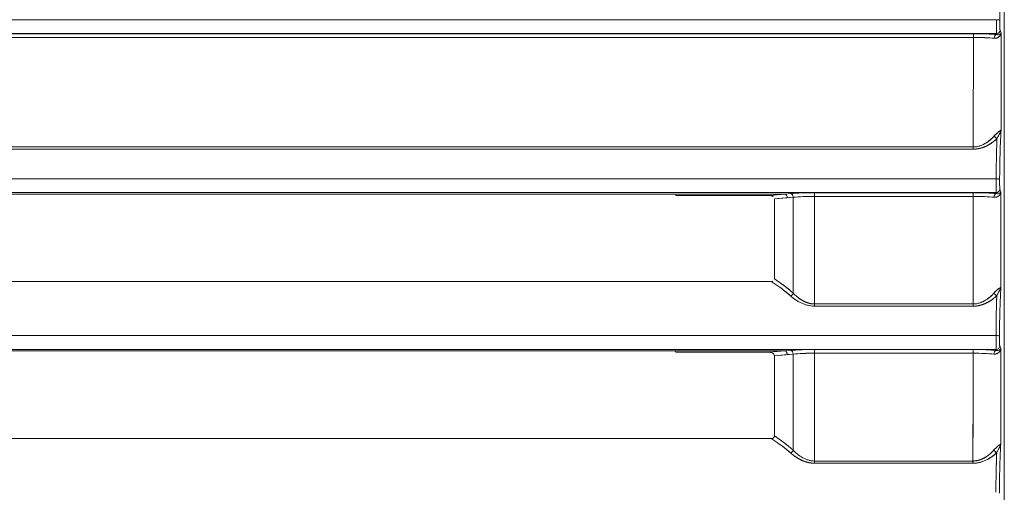
# Model space of a CAD drawing. Units: inches. Extents: x 819 to 2499, y 2 to 1190.
# Drawn here: x 1630 to 1698, y 557 to 590 of the extents above; entities that cross this region are included whole.
import ezdxf

# ---------------------------------------------------------------- set-up
doc = ezdxf.new("R2010")
doc.units = ezdxf.units.IN
doc.header["$MEASUREMENT"] = 0

msp = doc.modelspace()

# ---------------------------------------------------------------- linework, layer by layer
at = {"color": 7, "linetype": 'Continuous', "lineweight": 18, "extrusion": (0, 1, 0)}
for p, q in [((1697.855, 601.336), (1697.855, 405.2)), ((1697.855, 405.2), (1697.855, 601.336)), ((1697.311, 589.108), (1697.338, 589.041)), ((1697.311, 589.108), (1697.338, 589.041)), ((1697.635, 589.17), (1697.56, 589.357)), ((1697.635, 589.17), (1697.56, 589.357)), ((1696.137, 588.842), (1696.137, 588.842)), ((1696.137, 588.842), (1696.137, 588.842)), ((1684.85, 581.117), (1684.85, 581.117)), ((1684.85, 581.117), (1684.85, 581.117)), ((1685.1, 581.117), (1685.1, 581.117)), ((1685.1, 581.117), (1685.1, 581.117)), ((1686.109, 581.117), (1686.109, 581.117)), ((1686.109, 581.117), (1686.109, 581.117)), ((1686.359, 581.117), (1686.359, 581.117)), ((1686.359, 581.117), (1686.359, 581.117)), ((1696.137, 581.337), (1696.137, 581.336)), ((1696.137, 581.337), (1696.137, 581.336)), ((1696.137, 581.166), (1696.137, 581.165)), ((1696.137, 581.166), (1696.137, 581.165)), ((1597.322, 578.004), (1682.653, 578.004)), ((1675.1, 578.004), (1597.322, 578.004)), ((1675.109, 577.911), (1675.1, 578.004)), ((1675.1, 578.004), (1675.109, 577.911)), ((1681.615, 577.911), (1682.653, 578.004)), ((1682.653, 578.004), (1681.615, 577.911)), ((1683.062, 578.041), (1682.653, 578.004)), ((1683.062, 578.041), (1682.653, 578.004)), ((1697.299, 578.108), (1697.325, 578.041)), ((1697.299, 578.108), (1697.325, 578.041)), ((1697.622, 578.17), (1697.548, 578.357)), ((1697.622, 578.17), (1697.548, 578.357)), ((1681.943, 577.67), (1683.239, 577.787)), ((1681.943, 577.67), (1682.831, 577.75)), ((1682.831, 577.75), (1683.239, 577.787)), ((1686.109, 577.847), (1686.109, 577.847)), ((1686.109, 577.847), (1686.109, 577.847)), ((1686.359, 577.847), (1686.359, 577.847)), ((1686.359, 577.847), (1686.359, 577.847)), ((1696.137, 577.843), (1696.137, 577.843)), ((1696.137, 577.843), (1696.137, 577.843)), ((1696.137, 570.474), (1696.137, 570.473)), ((1696.137, 570.474), (1696.137, 570.473)), ((1597.524, 567.154), (1682.654, 567.154)), ((1674.905, 567.154), (1597.524, 567.154)), ((1675.099, 567.137), (1675.106, 567.06)), ((1675.106, 567.06), (1675.099, 567.137)), ((1682.654, 567.154), (1681.611, 567.06)), ((1681.611, 567.06), (1682.654, 567.154)), ((1683.062, 567.191), (1682.654, 567.154)), ((1683.062, 567.191), (1682.654, 567.154)), ((1697.288, 567.258), (1697.315, 567.191)), ((1697.288, 567.258), (1697.315, 567.191)), ((1697.612, 567.32), (1697.537, 567.507)), ((1697.612, 567.32), (1697.537, 567.507)), ((1681.939, 566.82), (1683.239, 566.937)), ((1681.939, 566.82), (1682.832, 566.901)), ((1682.832, 566.901), (1683.239, 566.937)), ((1686.109, 566.998), (1686.109, 566.998)), ((1686.109, 566.998), (1686.109, 566.998)), ((1686.359, 566.998), (1686.359, 566.998)), ((1686.359, 566.998), (1686.359, 566.998)), ((1696.137, 566.993), (1696.137, 566.993)), ((1696.137, 566.993), (1696.137, 566.993)), ((1677.727, 561.096), (1677.727, 561.096)), ((1677.727, 561.096), (1677.727, 561.096)), ((1696.137, 559.611), (1696.137, 559.61)), ((1696.137, 559.611), (1696.137, 559.61)), ((1696.137, 559.438), (1696.137, 559.438)), ((1696.137, 559.438), (1696.137, 559.438))]:
    msp.add_line(p, q, dxfattribs=at)
at = {"color": 7, "linetype": 'Continuous', "lineweight": 18}
for centre, major_axis, ratio, start_param, end_param in [((1595.851, 590.076), (2499.623, 0), 0.000001, -1.560291, -1.530198), ((1697.295, 590.021), (0.248, -0.002), 0.212081, 0.035532, 1.539344), ((1697.295, 590.021), (0.248, -0.002), 0.212081, 0.035532, 1.539335), ((1595.851, 589.108), (-2498.91, 0), 0, -1.611409, -1.581338), ((1695.725, 588.856), (0, -0.248), 0.039937, -3.054841, -1.530041), ((1695.642, 588.909), (2.24, 0.007), 0.086932, 0.711944, 1.533856), ((1695.639, 588.908), (2.244, 0.008), 0.087025, 0.711903, 1.532273), ((1697.337, 588.794), (0.027, 0.247), 0.753546, 0.140425, 1.680299), ((1697.312, 589.355), (-0.202, -0.146), 0.990037, 0.947348, 2.519203), ((1595.854, 588.846), (2498.582, 0), 0, -1.560254, -1.530818), ((1680.865, 588.082), (-1.422, -3.392), 0.999978, 2.177065, 2.177114), ((1680.855, 588.071), (3.92, 0.774), 0.000013, 0, 0.000051), ((1680.855, 588.071), (3.92, 0.774), 0.000013, 0, 0.000051), ((1680.855, 588.071), (4.174, 0.774), 0.000013, 0, 0.000053), ((1680.855, 588.071), (5.197, 0.774), 0.000015, 0, 0.000058), ((1680.855, 588.071), (5.45, 0.774), 0.000015, 0, 0.000059), ((1782.669, 503.333), (0, -2493.002), 0.0349, -1.605104, -1.602064), ((1697.353, 582.039), (0.178, -0.175), 0.6518, -2.13298, -1.032264), ((1620.062, 581.118), (1811.465, -0.007), 0, 1.529024, 1.58416), ((1695.717, 581.279), (0, -0.25), 0.03996, -1.539604, -0.867182), ((1697.282, 579.021), (0.248, -0.002), 0.212081, 0.035532, 1.539349), ((1697.282, 579.021), (0.248, -0.002), 0.212081, 0.035532, 1.53934), ((1619.577, 578.108), (1846.987, 0), 0, 1.528704, 1.583641), ((1682.655, 577.757), (-0.024, 0.247), 0.703638, -1.667966, -0.128393), ((1684.645, 577.909), (-2.24, -0.008), 0.086928, -1.609835, -0.785983), ((1684.649, 577.908), (-2.245, -0.007), 0.087038, -1.608324, -0.786018), ((1683.064, 577.794), (-0.024, 0.247), 0.703637, -1.667983, -0.128392), ((1684.733, 577.856), (0, -0.248), 0.035538, -3.054833, -1.534489), ((1695.713, 577.856), (0, -0.248), 0.039927, -3.054831, -1.534487), ((1695.63, 577.909), (2.24, 0.007), 0.086954, 0.71196, 1.533872), ((1695.626, 577.908), (2.244, 0.008), 0.087045, 0.711912, 1.5323), ((1697.325, 577.794), (0.027, 0.247), 0.753632, 0.140427, 1.677502), ((1697.299, 578.355), (-0.202, -0.146), 0.990037, 0.947356, 2.519211), ((1595.869, 577.911), (2496.274, 0), 0, -1.539048, -1.53644), ((1683.241, 503.331), (0, -2497.911), 0.000001, -1.600608, -1.59795), ((1595.86, 577.888), (2498.762, 0), 0.000016, -1.535225, -1.530829), ((1782.669, 503.333), (0, -2493.002), 0.0349, -1.60069, -1.597704), ((1683.063, 571.154), (0.169, 0.184), 0.601709, -2.177331, -1.087385), ((1697.342, 571.174), (0.179, -0.175), 0.650059, -2.136008, -1.034673), ((1684.733, 570.412), (0, -0.25), 0.03556, -1.543952, -0.870955), ((1595.893, 570.251), (-2498.138, 0.032), 0.000001, -1.610759, -1.606364), ((1695.706, 570.412), (0, -0.25), 0.03995, -1.543952, -0.870987), ((1697.272, 568.171), (0.248, -0.002), 0.212081, 0.035532, 1.539353), ((1697.272, 568.171), (0.248, -0.002), 0.212081, 0.035532, 1.539344), ((1619.568, 567.258), (1847.551, 0), 0, 1.528718, 1.583632), ((1682.656, 566.907), (-0.024, 0.247), 0.70375, -1.664863, -0.128399), ((1684.646, 567.058), (-2.24, -0.008), 0.086955, -1.609795, -0.785991), ((1684.65, 567.058), (2.246, 0.007), 0.087109, -4.749374, -3.927637), ((1683.064, 566.944), (-0.024, 0.247), 0.70375, -1.66488, -0.128399), ((1684.733, 567.006), (0, -0.248), 0.035535, -3.054824, -1.538873), ((1695.702, 567.006), (0, -0.248), 0.039921, -3.054822, -1.538871), ((1695.619, 567.058), (2.24, 0.007), 0.086983, 0.711973, 1.533804), ((1695.613, 567.057), (2.248, 0.008), 0.087141, 0.711898, 1.531254), ((1697.314, 566.944), (0.027, 0.247), 0.753723, 0.140431, 1.674746), ((1697.289, 567.505), (-0.202, -0.146), 0.990037, 0.947356, 2.519211), ((1595.862, 567.06), (2496.272, 0), 0, -1.539046, -1.536439), ((1683.244, 503.331), (0, -2497.924), 0.000002, -1.596263, -1.593599), ((1684.644, 503.333), (0.002, 2498.423), 0.000032, -1.548298, -1.545312), ((1595.86, 567.065), (2499.061, 0), 0.000027, -1.53523, -1.530838), ((1782.669, 503.333), (0, -2493.002), 0.0349, -1.596337, -1.593344), ((1683.063, 560.289), (0.17, 0.184), 0.599804, -2.17502, -1.084195), ((1697.332, 560.309), (0.179, -0.175), 0.648315, -2.13903, -1.037073), ((1684.733, 559.545), (0, -0.25), 0.035556, -1.5483, -0.874735), ((1595.902, 559.384), (-2498.152, 0.043), 0.000001, -1.610751, -1.60636), ((1695.696, 559.545), (0, -0.25), 0.039942, -1.548299, -0.874779)]:
    msp.add_ellipse(centre, major_axis=major_axis, ratio=ratio, start_param=start_param, end_param=end_param, dxfattribs=at)
at = {"color": 7, "linetype": 'Continuous', "lineweight": 18, "extrusion": (0, 0, -1)}
for centre, major_axis, ratio, start_param, end_param in [((1595.852, 589.104), (-2498.853, 0), 0, -1.610774, -1.581339), ((1595.854, 589.104), (-2498.81, 0), 0, -1.610774, -1.581339), ((1695.725, 588.856), (0, -0.248), 0.039938, -4.753144, -3.228345), ((1697.337, 588.794), (-0.027, -0.247), 0.753546, -4.821892, -3.282018), ((1697.312, 589.355), (0.202, 0.146), 0.990037, 0.62239, 2.194245), ((1784.518, 503.333), (0, 2491.008), 0.034899, -1.539031, -1.536331), ((1784.518, 503.333), (0, 2491.008), 0.034899, -1.539031, -1.536331), ((1680.857, 588.073), (1.515, 3.624), 0.999977, 0.976889, 0.97694), ((1680.855, 588.071), (4.174, 0.775), 0.000013, 0, 0.000053), ((1680.855, 588.071), (5.197, 0.775), 0.000015, 0, 0.000058), ((1680.855, 588.071), (5.449, 0.775), 0.000015, 0, 0.000059), ((1815.076, 503.427), (-1.068, 2490.348), 0.047943, -1.539512, -1.536469), ((1695.639, 588.659), (1.995, 0.008), 0.09362, -1.532182, -0.711818), ((1697.353, 582.039), (-0.178, 0.175), 0.6518, -2.109328, -1.008612), ((1595.853, 580.642), (2498.9, -0.001), 0.000191, -1.570796, -1.530826), ((1695.717, 581.279), (0, 0.25), 0.03996, -2.27441, -1.601989), ((1619.567, 579.073), (1848.73, 0), 0.000001, -1.583623, -1.528742), ((1682.655, 577.757), (0.024, -0.247), 0.703638, -3.0132, -1.473627), ((1683.064, 577.794), (0.024, -0.247), 0.703636, -3.0132, -1.47361), ((1684.733, 577.856), (0, -0.248), 0.035538, -4.748697, -3.228352), ((1595.882, 578.104), (-2498.396, -0.001), 0, -1.610764, -1.606367), ((1595.86, 578.144), (-2498.99, 0), 0.000016, -1.610764, -1.606367), ((1695.713, 577.856), (0, -0.248), 0.039928, -4.748699, -3.228354), ((1697.325, 577.794), (-0.027, -0.247), 0.753632, -4.819095, -3.28202), ((1697.299, 578.355), (0.202, 0.146), 0.990037, 0.62239, 2.194245), ((1784.518, 503.333), (0, 2491.008), 0.034899, -1.543394, -1.540749), ((1784.518, 503.333), (0, 2491.008), 0.034899, -1.543394, -1.540749), ((1684.633, 504.236), (0.907, 2499.297), 0.001087, -1.543623, -1.541411), ((1684.65, 577.659), (1.995, 0.007), 0.094192, -2.355514, -1.533212), ((1683.169, 503.333), (-0.002, -2497.839), 0.000028, -1.600608, -1.59795), ((1817.587, 503.422), (-0.996, 2490.124), 0.048957, -1.543874, -1.540884), ((1695.627, 577.659), (1.995, 0.008), 0.094193, -1.532209, -0.711827), ((1619.166, 571.957), (1830.766, -0.001), 0, 1.536618, 1.58353), ((1683.063, 571.154), (-0.169, -0.184), 0.601709, -2.054208, -0.964262), ((1697.342, 571.174), (-0.179, 0.175), 0.650059, -2.10692, -1.005584), ((1684.733, 570.412), (0, 0.25), 0.03556, -2.270637, -1.597641), ((1595.855, 569.08), (2499.136, 0.012), 0.000469, -1.535228, -1.530835), ((1695.706, 570.412), (0, 0.25), 0.03995, -2.270605, -1.597641), ((1619.558, 568.223), (1849.291, 0), 0.000001, -1.583614, -1.528756), ((1619.873, 568.224), (1822.369, 0), 0, -1.583976, -1.528307), ((1682.656, 566.907), (0.024, -0.247), 0.70375, -3.013193, -1.476729), ((1683.064, 566.944), (0.024, -0.247), 0.70375, -3.013193, -1.476711), ((1684.733, 567.006), (0, -0.248), 0.035535, -4.744312, -3.228361), ((1595.893, 567.253), (-2498.395, -0.002), 0, -1.610756, -1.606362), ((1595.86, 567.321), (-2499.29, 0), 0.000027, -1.610755, -1.606363), ((1695.702, 567.006), (0, -0.248), 0.039921, -4.744314, -3.228363), ((1697.314, 566.944), (-0.027, -0.247), 0.753723, -4.816339, -3.282024), ((1697.289, 567.505), (0.202, 0.146), 0.990037, 0.62239, 2.194246), ((1784.518, 503.333), (0, 2491.008), 0.034899, -1.547756, -1.545106), ((1784.518, 503.333), (0, 2491.008), 0.034899, -1.547756, -1.545106), ((1683.925, 504.252), (0.923, 2498.603), 0.000805, -1.547969, -1.545753), ((1684.651, 566.809), (1.997, 0.007), 0.09481, -2.355486, -1.533738), ((1683.159, 503.333), (-0.002, -2497.84), 0.000032, -1.596263, -1.593599), ((1695.614, 566.808), (1.998, 0.008), 0.09484, -1.531187, -0.711812), ((1619.166, 561.097), (1830.805, 0), 0, 1.536621, 1.583529), ((1683.063, 560.289), (-0.17, -0.184), 0.599804, -2.057398, -0.966573), ((1697.332, 560.309), (-0.179, 0.175), 0.648315, -2.10452, -1.002563), ((1684.733, 559.545), (0, 0.25), 0.035556, -2.266857, -1.593293), ((1595.86, 558.181), (2499.283, 0.002), 0.000482, -1.535232, -1.530843), ((1695.696, 559.545), (0, 0.25), 0.039942, -2.266813, -1.593293)]:
    msp.add_ellipse(centre, major_axis=major_axis, ratio=ratio, start_param=start_param, end_param=end_param, dxfattribs=at)
at = {"color": 7, "linetype": 'Continuous', "lineweight": 18}
for points, degree in [([(1697.563, 591.413), (1697.554, 590.983), (1697.547, 590.516), (1697.543, 590.021)], 3), ([(1697.544, 589.712), (1697.543, 589.771), (1697.542, 589.833), (1697.542, 589.896), (1697.542, 589.96), (1697.543, 590.021)], 5), ([(1697.552, 589.432), (1697.548, 589.5), (1697.545, 589.601), (1697.544, 589.712)], 3), ([(1697.149, 588.787), (1697.353, 588.769), (1697.489, 588.857), (1697.575, 588.96), (1697.614, 589.071)], 4), ([(1697.338, 589.041), (1697.371, 589.035), (1697.404, 589.034), (1697.436, 589.036)], 3), ([(1697.635, 589.17), (1697.621, 589.111), (1697.562, 589.04), (1697.436, 589.036)], 3), ([(1697.56, 589.357), (1697.558, 589.361), (1697.557, 589.371), (1697.555, 589.386), (1697.553, 589.407), (1697.552, 589.432)], 5), ([(1684.463, 588.846), (1684.463, 588.846), (1684.463, 588.846), (1684.463, 588.846)], 3), ([(1684.707, 588.846), (1684.707, 588.846), (1684.707, 588.846), (1684.707, 588.846)], 3), ([(1686.369, 588.846), (1686.369, 588.846), (1686.369, 588.846), (1686.369, 588.846)], 3), ([(1686.369, 588.846), (1686.369, 588.846), (1686.369, 588.846), (1686.369, 588.846)], 3), ([(1686.632, 588.846), (1686.632, 588.846), (1686.632, 588.846), (1686.632, 588.846), (1686.632, 588.846), (1686.632, 588.846)], 5), ([(1686.632, 588.846), (1686.632, 588.846), (1686.632, 588.846), (1686.632, 588.846)], 3), ([(1697.596, 582.414), (1697.525, 582.36), (1697.361, 582.265), (1697.161, 582.034)], 3), ([(1697.416, 581.979), (1697.453, 582.047), (1697.488, 582.107), (1697.517, 582.161)], 3), ([(1697.518, 582.161), (1697.549, 582.218), (1697.574, 582.269), (1697.594, 582.316), (1697.608, 582.36)], 4), ([(1697.627, 582.448), (1697.611, 582.158), (1697.596, 581.842), (1697.583, 581.484)], 3), ([(1697.596, 582.413), (1697.613, 582.427), (1697.624, 582.438), (1697.627, 582.448)], 3), ([(1697.608, 582.359), (1697.617, 582.39), (1697.624, 582.42), (1697.627, 582.448)], 3), ([(1697.618, 582.396), (1697.621, 582.409), (1697.623, 582.422), (1697.625, 582.435), (1697.627, 582.448)], 4), ([(1697.346, 581.85), (1697.35, 581.857), (1697.354, 581.865), (1697.358, 581.872)], 3), ([(1697.346, 581.85), (1697.346, 581.85), (1697.346, 581.85), (1697.346, 581.85), (1697.346, 581.85)], 4), ([(1697.358, 581.872), (1697.373, 581.9), (1697.387, 581.927), (1697.402, 581.953), (1697.416, 581.978)], 4), ([(1697.55, 580.402), (1697.559, 580.793), (1697.57, 581.157), (1697.583, 581.484)], 3), ([(1677.375, 581.117), (1677.375, 581.117), (1677.375, 581.118), (1677.375, 581.118)], 3), ([(1677.375, 581.117), (1677.375, 581.117), (1677.375, 581.118), (1677.375, 581.118)], 3), ([(1677.473, 581.117), (1677.473, 581.117), (1677.473, 581.118), (1677.473, 581.118)], 3), ([(1678.046, 581.118), (1678.046, 581.118), (1678.046, 581.118), (1678.046, 581.117), (1678.046, 581.117), (1678.046, 581.117)], 5), ([(1678.046, 581.118), (1678.046, 581.118), (1678.046, 581.117), (1678.046, 581.117)], 3), ([(1684.537, 581.117), (1684.537, 581.117), (1684.537, 581.117), (1684.537, 581.117)], 3), ([(1697.55, 580.402), (1697.541, 579.976), (1697.534, 579.512), (1697.53, 579.021)], 3), ([(1697.291, 579.074), (1697.292, 579.29), (1697.294, 579.501), (1697.296, 579.708)], 3), ([(1697.531, 578.715), (1697.53, 578.773), (1697.53, 578.835), (1697.53, 578.898), (1697.53, 578.96), (1697.53, 579.021)], 5), ([(1697.539, 578.432), (1697.536, 578.5), (1697.533, 578.602), (1697.531, 578.715)], 3), ([(1697.137, 577.788), (1697.341, 577.77), (1697.477, 577.858), (1697.563, 577.961), (1697.602, 578.072)], 4), ([(1697.325, 578.041), (1697.359, 578.035), (1697.392, 578.034), (1697.423, 578.036)], 3), ([(1697.622, 578.17), (1697.609, 578.111), (1697.549, 578.04), (1697.423, 578.036)], 3), ([(1697.548, 578.357), (1697.546, 578.361), (1697.544, 578.371), (1697.543, 578.386), (1697.541, 578.407), (1697.539, 578.432)], 5), ([(1686.688, 577.847), (1686.688, 577.847), (1686.688, 577.847), (1686.688, 577.847)], 3), ([(1677.756, 571.957), (1677.756, 571.957), (1677.756, 571.957), (1677.756, 571.957)], 3), ([(1677.919, 571.957), (1677.919, 571.957), (1677.919, 571.957), (1677.919, 571.957), (1677.919, 571.957), (1677.919, 571.957)], 5), ([(1677.919, 571.957), (1677.919, 571.957), (1677.919, 571.957), (1677.919, 571.957)], 3), ([(1678.27, 571.957), (1678.27, 571.957), (1678.27, 571.957), (1678.27, 571.957), (1678.27, 571.957), (1678.27, 571.957)], 5), ([(1678.27, 571.957), (1678.27, 571.957), (1678.27, 571.957), (1678.27, 571.957)], 3), ([(1678.466, 571.957), (1678.466, 571.957), (1678.466, 571.957), (1678.466, 571.957)], 3), ([(1678.466, 571.957), (1678.466, 571.957), (1678.466, 571.957), (1678.466, 571.957)], 3), ([(1681.727, 571.957), (1681.766, 571.957), (1681.803, 571.963), (1681.835, 571.977)], 3), ([(1683.239, 571.15), (1682.833, 571.524), (1682.386, 571.852), (1681.941, 572.143)], 3), ([(1683.239, 571.15), (1682.828, 571.529), (1682.389, 571.85), (1681.941, 572.143)], 3), ([(1682.509, 571.415), (1682.696, 571.274), (1682.879, 571.125), (1683.057, 570.966)], 3), ([(1697.585, 571.55), (1697.514, 571.496), (1697.35, 571.4), (1697.15, 571.17)], 3), ([(1697.406, 571.117), (1697.443, 571.184), (1697.477, 571.243), (1697.506, 571.297)], 3), ([(1697.507, 571.297), (1697.538, 571.354), (1697.563, 571.406), (1697.583, 571.453), (1697.597, 571.497)], 4), ([(1697.616, 571.585), (1697.6, 571.296), (1697.585, 570.981), (1697.572, 570.625)], 3), ([(1697.585, 571.55), (1697.602, 571.564), (1697.612, 571.575), (1697.616, 571.585)], 3), ([(1697.596, 571.496), (1697.606, 571.527), (1697.613, 571.557), (1697.616, 571.585)], 3), ([(1697.607, 571.533), (1697.61, 571.546), (1697.612, 571.559), (1697.614, 571.572), (1697.616, 571.585)], 4), ([(1697.335, 570.985), (1697.339, 570.992), (1697.342, 570.999), (1697.346, 571.006)], 3), ([(1697.346, 571.006), (1697.361, 571.035), (1697.377, 571.063), (1697.392, 571.09), (1697.406, 571.116)], 4), ([(1697.539, 569.532), (1697.548, 569.927), (1697.559, 570.295), (1697.572, 570.625)], 3), ([(1683.959, 570.402), (1683.959, 570.402), (1683.959, 570.402), (1683.959, 570.402), (1683.959, 570.402), (1683.959, 570.402)], 5), ([(1683.959, 570.402), (1683.959, 570.402), (1683.959, 570.402), (1683.959, 570.402)], 3), ([(1684.327, 570.46), (1684.327, 570.46), (1684.327, 570.46), (1684.327, 570.459)], 3), ([(1684.327, 570.46), (1684.327, 570.46), (1684.327, 570.46), (1684.327, 570.459)], 3), ([(1684.533, 570.418), (1684.533, 570.418), (1684.533, 570.418), (1684.533, 570.418)], 3), ([(1697.539, 569.532), (1697.53, 569.111), (1697.524, 568.654), (1697.52, 568.171)], 3), ([(1697.28, 568.224), (1697.281, 568.441), (1697.283, 568.653), (1697.286, 568.86)], 3), ([(1697.521, 567.865), (1697.52, 567.923), (1697.519, 567.985), (1697.519, 568.048), (1697.519, 568.11), (1697.52, 568.171)], 5), ([(1697.529, 567.582), (1697.525, 567.65), (1697.522, 567.752), (1697.521, 567.865)], 3), ([(1674.905, 567.154), (1675.013, 567.154), (1675.098, 567.147), (1675.099, 567.137)], 3), ([(1697.126, 566.938), (1697.331, 566.92), (1697.467, 567.008), (1697.553, 567.112), (1697.591, 567.223)], 4), ([(1697.315, 567.191), (1697.348, 567.185), (1697.381, 567.184), (1697.413, 567.186)], 3), ([(1697.612, 567.32), (1697.598, 567.261), (1697.539, 567.19), (1697.413, 567.186)], 3), ([(1697.537, 567.507), (1697.535, 567.511), (1697.534, 567.521), (1697.532, 567.536), (1697.53, 567.557), (1697.529, 567.582)], 5), ([(1681.611, 567.06), (1681.749, 567.06), (1681.939, 566.989), (1681.939, 566.82)], 3), ([(1681.877, 566.963), (1681.878, 566.963), (1681.878, 566.963), (1681.879, 566.964)], 3), ([(1681.877, 566.963), (1681.878, 566.963), (1681.878, 566.963), (1681.879, 566.964)], 3), ([(1684.724, 566.998), (1684.177, 566.998), (1683.626, 566.975), (1683.239, 566.937)], 3), ([(1686.693, 566.998), (1686.693, 566.998), (1686.693, 566.998), (1686.693, 566.998)], 3), ([(1677.758, 561.096), (1677.758, 561.096), (1677.758, 561.096), (1677.758, 561.096)], 3), ([(1677.911, 561.096), (1677.911, 561.096), (1677.911, 561.096), (1677.911, 561.096), (1677.911, 561.096), (1677.911, 561.096)], 5), ([(1677.911, 561.096), (1677.911, 561.096), (1677.911, 561.096), (1677.911, 561.096)], 3), ([(1678.272, 561.096), (1678.272, 561.096), (1678.272, 561.096), (1678.272, 561.096), (1678.272, 561.096), (1678.272, 561.096)], 5), ([(1678.272, 561.096), (1678.272, 561.096), (1678.272, 561.096), (1678.272, 561.096)], 3), ([(1678.484, 561.096), (1678.484, 561.096), (1678.484, 561.096), (1678.484, 561.096)], 3), ([(1678.484, 561.096), (1678.484, 561.096), (1678.484, 561.096), (1678.484, 561.096)], 3), ([(1681.937, 561.283), (1681.937, 561.158), (1681.837, 561.096), (1681.723, 561.096)], 3), ([(1681.723, 561.096), (1681.768, 561.096), (1681.811, 561.106), (1681.846, 561.124)], 3), ([(1683.239, 560.285), (1682.832, 560.661), (1682.384, 560.991), (1681.937, 561.283)], 3), ([(1683.239, 560.285), (1682.826, 560.666), (1682.386, 560.989), (1681.937, 561.283)], 3), ([(1682.502, 560.557), (1682.691, 560.414), (1682.877, 560.262), (1683.057, 560.101)], 3), ([(1697.575, 560.687), (1697.504, 560.633), (1697.341, 560.536), (1697.141, 560.305)], 3), ([(1697.398, 560.255), (1697.434, 560.321), (1697.468, 560.38), (1697.497, 560.433)], 3), ([(1697.498, 560.434), (1697.528, 560.491), (1697.554, 560.542), (1697.573, 560.589), (1697.587, 560.633)], 4), ([(1697.606, 560.722), (1697.591, 560.434), (1697.576, 560.121), (1697.562, 559.766)], 3), ([(1697.575, 560.687), (1697.592, 560.701), (1697.603, 560.712), (1697.606, 560.722)], 3), ([(1697.587, 560.633), (1697.596, 560.664), (1697.603, 560.694), (1697.606, 560.722)], 3), ([(1697.597, 560.67), (1697.6, 560.683), (1697.603, 560.696), (1697.605, 560.709), (1697.606, 560.722)], 4), ([(1684.339, 559.591), (1684.339, 559.591), (1684.339, 559.59), (1684.339, 559.59)], 3), ([(1684.339, 559.591), (1684.339, 559.591), (1684.339, 559.59), (1684.339, 559.59)], 3), ([(1697.326, 560.12), (1697.329, 560.126), (1697.332, 560.133), (1697.336, 560.139)], 3), ([(1697.336, 560.139), (1697.352, 560.17), (1697.367, 560.199), (1697.383, 560.227), (1697.398, 560.254)], 4), ([(1697.53, 558.672), (1697.539, 559.068), (1697.55, 559.435), (1697.562, 559.766)], 3), ([(1683.968, 559.532), (1683.968, 559.532), (1683.968, 559.532), (1683.968, 559.532)], 3), ([(1683.969, 559.532), (1683.969, 559.532), (1683.969, 559.532), (1683.969, 559.532), (1683.969, 559.532), (1683.969, 559.532)], 5), ([(1684.528, 559.553), (1684.528, 559.553), (1684.528, 559.553), (1684.528, 559.553)], 3), ([(1697.53, 558.672), (1697.521, 558.254), (1697.515, 557.8), (1697.511, 557.321)], 3), ([(1697.271, 557.374), (1697.273, 557.593), (1697.275, 557.808), (1697.277, 558.018)], 3)]:
    msp.add_open_spline(points, degree=degree, dxfattribs=at)
for points, degree, knots in [([(1697.303, 590.074), (1697.303, 589.963), (1697.303, 589.847), (1697.303, 589.736), (1697.303, 589.625), (1697.304, 589.52), (1697.304, 589.429), (1697.305, 589.338), (1697.306, 589.262), (1697.307, 589.207), (1697.308, 589.151), (1697.31, 589.118), (1697.311, 589.108)], 3, [0, 0, 0, 0, 0.342307, 0.342307, 0.342307, 0.684516, 0.684516, 0.684516, 1.026054, 1.026054, 1.026054, 1.368016, 1.368016, 1.368016, 1.368016]), ([(1697.635, 589.17), (1697.63, 589.111), (1697.612, 589.053), (1697.58, 588.998), (1697.56, 588.965), (1697.536, 588.934), (1697.505, 588.905), (1697.429, 588.833), (1697.303, 588.771), (1697.149, 588.787)], 3, [0, 0, 0, 0, 0.457078, 0.457078, 0.457078, 0.735669, 0.735669, 0.735669, 1.438611, 1.438611, 1.438611, 1.438611]), ([(1697.444, 589.037), (1697.486, 589.043), (1697.524, 589.055), (1697.553, 589.072), (1697.604, 589.101), (1697.628, 589.14), (1697.635, 589.17)], 3, [0.315723, 0.315723, 0.315723, 0.315723, 0.721942, 0.721942, 0.721942, 1.444383, 1.444383, 1.444383, 1.444383]), ([(1695.715, 588.846), (1693.975, 588.846), (1692.287, 588.846), (1690.645, 588.846), (1688.986, 588.846), (1687.375, 588.846), (1685.807, 588.846), (1684.696, 588.846), (1683.607, 588.846), (1682.538, 588.846), (1680.89, 588.846), (1679.289, 588.846), (1677.73, 588.846), (1676.152, 588.846), (1674.618, 588.846), (1673.123, 588.846), (1672.447, 588.846), (1671.78, 588.846), (1671.12, 588.846), (1669.515, 588.846), (1667.954, 588.845), (1666.432, 588.845), (1664.886, 588.844), (1663.381, 588.844), (1661.913, 588.843), (1660.42, 588.843), (1658.964, 588.843), (1657.543, 588.844), (1656.105, 588.844), (1654.702, 588.845), (1653.328, 588.846), (1652.877, 588.846), (1652.429, 588.846), (1651.984, 588.846), (1650.479, 588.846), (1649.01, 588.846), (1647.573, 588.845), (1646.105, 588.845), (1644.67, 588.845), (1643.265, 588.845), (1641.833, 588.845), (1640.432, 588.845), (1639.058, 588.845), (1638.055, 588.846), (1637.067, 588.846), (1636.091, 588.846), (1634.629, 588.846), (1633.197, 588.845), (1631.789, 588.845), (1630.353, 588.845), (1628.942, 588.845), (1627.554, 588.845), (1626.138, 588.845), (1624.745, 588.846), (1623.371, 588.846), (1622.977, 588.846), (1622.585, 588.846), (1622.195, 588.846)], 3, [0, 0, 0, 0, 3.373492, 3.373492, 3.373492, 6.783581, 6.783581, 6.783581, 9.197974, 9.197974, 9.197974, 12.920832, 12.920832, 12.920832, 16.689248, 16.689248, 16.689248, 18.391807, 18.391807, 18.391807, 22.531718, 22.531718, 22.531718, 26.73959, 26.73959, 26.73959, 31.01869, 31.01869, 31.01869, 35.347304, 35.347304, 35.347304, 36.76972, 36.76972, 36.76972, 41.582554, 41.582554, 41.582554, 46.500284, 46.500284, 46.500284, 51.509299, 51.509299, 51.509299, 55.164425, 55.164425, 55.164425, 60.637138, 60.637138, 60.637138, 66.220824, 66.220824, 66.220824, 71.915421, 71.915421, 71.915421, 73.546531, 73.546531, 73.546531, 73.546531]), ([(1697.149, 588.787), (1696.971, 588.806), (1696.75, 588.821), (1696.504, 588.831), (1696.258, 588.841), (1695.988, 588.846), (1695.715, 588.846)], 3, [0, 0, 0, 0, 0.824679, 0.824679, 0.824679, 1.649106, 1.649106, 1.649106, 1.649106]), ([(1697.161, 582.034), (1697.241, 582.127), (1697.317, 582.197), (1697.383, 582.252), (1697.42, 582.283), (1697.454, 582.309), (1697.484, 582.331), (1697.491, 582.336), (1697.498, 582.341), (1697.505, 582.346)], 3, [0, 0, 0, 0, 0.4535121, 0.4535121, 0.4535121, 0.7076556, 0.7076556, 0.7076556, 0.7686653, 0.7686653, 0.7686653, 0.7686653]), ([(1695.707, 581.271), (1695.901, 581.271), (1696.089, 581.313), (1696.259, 581.378), (1696.367, 581.419), (1696.468, 581.47), (1696.56, 581.525), (1696.674, 581.594), (1696.788, 581.678), (1696.891, 581.767), (1696.995, 581.856), (1697.087, 581.949), (1697.161, 582.034)], 3, [0, 0, 0, 0, 0.594656, 0.594656, 0.594656, 0.97015, 0.97015, 0.97015, 1.433607, 1.433607, 1.433607, 1.895987, 1.895987, 1.895987, 1.895987]), ([(1697.161, 582.034), (1696.995, 581.843), (1696.785, 581.652), (1696.515, 581.499), (1696.286, 581.37), (1696.004, 581.271), (1695.707, 581.271)], 3, [-7.731303, -7.731303, -7.731303, -7.731303, -6.150917, -6.150917, -6.150917, -4.80877, -4.80877, -4.80877, -4.80877]), ([(1695.709, 581.117), (1695.91, 581.117), (1696.11, 581.144), (1696.295, 581.196), (1696.663, 581.337), (1696.963, 581.524), (1697.106, 581.63), (1697.234, 581.739), (1697.346, 581.85)], 5, [4.80877, 4.80877, 4.80877, 4.80877, 4.80877, 4.80877, 6.150917, 6.150917, 6.150917, 7.731303, 7.731303, 7.731303, 7.731303, 7.731303, 7.731303]), ([(1697.346, 581.85), (1697.182, 581.687), (1696.964, 581.515), (1696.698, 581.375), (1696.433, 581.236), (1696.098, 581.117), (1695.709, 581.117)], 3, [0, 0, 0, 0, 1.035894, 1.035894, 1.035894, 2.065818, 2.065818, 2.065818, 2.065818]), ([(1697.321, 581.052), (1697.323, 581.125), (1697.325, 581.196), (1697.327, 581.265), (1697.333, 581.473), (1697.339, 581.667), (1697.346, 581.85)], 3, [2.23608, 2.23608, 2.23608, 2.23608, 2.520742, 2.520742, 2.520742, 3.370589, 3.370589, 3.370589, 3.370589]), ([(1595.855, 581.272), (1597.219, 581.272), (1598.584, 581.271), (1599.952, 581.27), (1601.299, 581.27), (1602.65, 581.269), (1604.009, 581.269), (1605.338, 581.268), (1606.675, 581.269), (1608.022, 581.269), (1609.35, 581.27), (1610.687, 581.27), (1612.039, 581.271), (1612.644, 581.271), (1613.252, 581.271), (1613.864, 581.271), (1615.174, 581.271), (1616.499, 581.271), (1617.842, 581.271), (1619.153, 581.271), (1620.481, 581.271), (1621.831, 581.272), (1622.377, 581.272), (1622.927, 581.272), (1623.481, 581.272), (1624.767, 581.272), (1626.072, 581.271), (1627.401, 581.271), (1628.703, 581.271), (1630.027, 581.271), (1631.377, 581.272), (1632.208, 581.272), (1633.049, 581.272), (1633.901, 581.272), (1635.178, 581.272), (1636.479, 581.271), (1637.81, 581.271), (1639.115, 581.271), (1640.448, 581.271), (1641.812, 581.271), (1643.036, 581.271), (1644.284, 581.272), (1645.561, 581.272), (1646.853, 581.272), (1648.172, 581.271), (1649.525, 581.271), (1650.856, 581.271), (1652.219, 581.271), (1653.618, 581.271), (1654.996, 581.271), (1656.41, 581.272), (1657.862, 581.272), (1658.249, 581.272), (1658.638, 581.272), (1659.03, 581.272), (1660.358, 581.271), (1661.718, 581.271), (1663.116, 581.27), (1664.498, 581.27), (1665.916, 581.27), (1667.374, 581.27), (1668.813, 581.27), (1670.292, 581.27), (1671.814, 581.271), (1672.936, 581.271), (1674.082, 581.271), (1675.253, 581.271), (1676.649, 581.271), (1678.081, 581.27), (1679.555, 581.27), (1681.012, 581.269), (1682.51, 581.269), (1684.054, 581.268), (1685.583, 581.268), (1687.158, 581.269), (1688.782, 581.269), (1690.392, 581.27), (1692.051, 581.271), (1693.764, 581.271), (1694.404, 581.271), (1695.051, 581.271), (1695.707, 581.271)], 3, [0, 0, 0, 0, 5.774884, 5.774884, 5.774884, 11.461553, 11.461553, 11.461553, 17.028564, 17.028564, 17.028564, 22.51209, 22.51209, 22.51209, 24.968536, 24.968536, 24.968536, 30.233317, 30.233317, 30.233317, 35.37416, 35.37416, 35.37416, 37.455783, 37.455783, 37.455783, 42.289744, 42.289744, 42.289744, 47.022499, 47.022499, 47.022499, 49.934398, 49.934398, 49.934398, 54.300171, 54.300171, 54.300171, 58.585074, 58.585074, 58.585074, 62.427975, 62.427975, 62.427975, 66.313462, 66.313462, 66.313462, 70.13632, 70.13632, 70.13632, 73.902598, 73.902598, 73.902598, 74.904475, 74.904475, 74.904475, 78.298316, 78.298316, 78.298316, 81.652403, 81.652403, 81.652403, 84.960284, 84.960284, 84.960284, 87.396323, 87.396323, 87.396323, 90.29785, 90.29785, 90.29785, 93.167022, 93.167022, 93.167022, 96.009747, 96.009747, 96.009747, 98.826728, 98.826728, 98.826728, 99.87874, 99.87874, 99.87874, 99.87874]), ([(1697.291, 579.074), (1697.292, 579.349), (1697.295, 579.617), (1697.299, 579.874), (1697.3, 579.999), (1697.302, 580.122), (1697.304, 580.242), (1697.31, 580.613), (1697.318, 580.953), (1697.327, 581.265)], 3, [0, 0, 0, 0, 0.840298, 0.840298, 0.840298, 1.250298, 1.250298, 1.250298, 2.517288, 2.517288, 2.517288, 2.517288]), ([(1697.291, 579.074), (1697.29, 578.963), (1697.29, 578.847), (1697.291, 578.736), (1697.291, 578.625), (1697.291, 578.52), (1697.292, 578.429), (1697.293, 578.338), (1697.294, 578.262), (1697.295, 578.207), (1697.296, 578.151), (1697.297, 578.118), (1697.299, 578.108)], 3, [0, 0, 0, 0, 0.342299, 0.342299, 0.342299, 0.684499, 0.684499, 0.684499, 1.026045, 1.026045, 1.026045, 1.368016, 1.368016, 1.368016, 1.368016]), ([(1697.431, 578.037), (1697.474, 578.042), (1697.511, 578.055), (1697.54, 578.072), (1697.592, 578.101), (1697.615, 578.14), (1697.622, 578.17)], 3, [0.31503, 0.31503, 0.31503, 0.31503, 0.721036, 0.721036, 0.721036, 1.442571, 1.442571, 1.442571, 1.442571]), ([(1697.622, 578.17), (1697.617, 578.111), (1697.599, 578.052), (1697.567, 577.998), (1697.551, 577.972), (1697.533, 577.946), (1697.51, 577.923)], 3, [0, 0, 0, 0, 0.4580048, 0.4580048, 0.4580048, 0.6793292, 0.6793292, 0.6793292, 0.6793292]), ([(1681.846, 577.842), (1681.776, 577.889), (1681.677, 577.911), (1681.585, 577.911), (1679.446, 577.911), (1677.278, 577.911), (1675.109, 577.911)], 3, [183.789833, 183.789833, 183.789833, 183.789833, 184.069838, 184.069838, 184.069838, 190.57896, 190.57896, 190.57896, 190.57896]), ([(1681.615, 577.911), (1681.647, 577.911), (1681.728, 577.907), (1681.804, 577.868), (1681.817, 577.861), (1681.83, 577.853), (1681.843, 577.844)], 3, [0, 0, 0, 0, 0.2353214, 0.2353214, 0.2353214, 0.2766654, 0.2766654, 0.2766654, 0.2766654]), ([(1681.941, 572.143), (1681.941, 572.618), (1681.941, 573.092), (1681.942, 573.566), (1681.942, 574.936), (1681.943, 576.302), (1681.943, 577.669), (1681.943, 577.672), (1681.943, 577.676), (1681.943, 577.679)], 3, [178.035832, 178.035832, 178.035832, 178.035832, 179.455749, 179.455749, 179.455749, 183.55874, 183.55874, 183.55874, 183.56919, 183.56919, 183.56919, 183.56919]), ([(1684.724, 577.847), (1684.45, 577.847), (1684.175, 577.841), (1683.921, 577.831), (1683.666, 577.821), (1683.433, 577.806), (1683.239, 577.787)], 3, [0, 0, 0, 0, 0.826751, 0.826751, 0.826751, 1.65325, 1.65325, 1.65325, 1.65325]), ([(1684.724, 577.847), (1684.724, 576.261), (1684.724, 574.716), (1684.724, 573.209), (1684.724, 572.26), (1684.724, 571.326), (1684.724, 570.405)], 3, [0, 0, 0, 0, 4.568346, 4.568346, 4.568346, 7.444643, 7.444643, 7.444643, 7.444643]), ([(1695.703, 577.847), (1694.035, 577.847), (1692.42, 577.847), (1690.854, 577.847), (1689.278, 577.847), (1687.75, 577.847), (1686.266, 577.847), (1685.747, 577.847), (1685.233, 577.847), (1684.724, 577.847)], 3, [0, 0, 0, 0, 4.660141, 4.660141, 4.660141, 9.347233, 9.347233, 9.347233, 10.986677, 10.986677, 10.986677, 10.986677]), ([(1697.137, 577.788), (1696.959, 577.806), (1696.738, 577.821), (1696.492, 577.832), (1696.246, 577.842), (1695.976, 577.847), (1695.703, 577.847)], 3, [0, 0, 0, 0, 0.824732, 0.824732, 0.824732, 1.649213, 1.649213, 1.649213, 1.649213]), ([(1697.371, 577.824), (1697.362, 577.82), (1697.353, 577.817), (1697.344, 577.813), (1697.284, 577.791), (1697.214, 577.78), (1697.137, 577.788)], 3, [1.0337629, 1.0337629, 1.0337629, 1.0337629, 1.0868706, 1.0868706, 1.0868706, 1.4367799, 1.4367799, 1.4367799, 1.4367799]), ([(1509.982, 571.957), (1514.481, 571.957), (1518.981, 571.957), (1523.482, 571.957), (1533.128, 571.957), (1542.777, 571.957), (1552.427, 571.957), (1562.077, 571.957), (1571.728, 571.957), (1581.378, 571.957), (1586.204, 571.957), (1591.029, 571.957), (1595.855, 571.957), (1600.68, 571.957), (1605.505, 571.957), (1610.33, 571.957), (1619.981, 571.957), (1629.631, 571.957), (1639.281, 571.957), (1648.931, 571.957), (1658.58, 571.957), (1668.227, 571.957), (1672.727, 571.957), (1677.228, 571.957), (1681.727, 571.957)], 3, [5.885423, 5.885423, 5.885423, 5.885423, 19.393012, 19.393012, 19.393012, 48.347421, 48.347421, 48.347421, 77.301837, 77.301837, 77.301837, 91.77937, 91.77937, 91.77937, 106.256263, 106.256263, 106.256263, 135.210698, 135.210698, 135.210698, 164.165139, 164.165139, 164.165139, 177.673317, 177.673317, 177.673317, 177.673317]), ([(1683.057, 570.966), (1682.805, 571.191), (1682.542, 571.396), (1682.274, 571.588), (1682.094, 571.716), (1681.912, 571.839), (1681.727, 571.957)], 3, [0, 0, 0, 0, 1.273247, 1.273247, 1.273247, 2.126435, 2.126435, 2.126435, 2.126435]), ([(1697.15, 571.17), (1697.231, 571.262), (1697.307, 571.333), (1697.373, 571.389), (1697.41, 571.419), (1697.443, 571.445), (1697.473, 571.467), (1697.48, 571.473), (1697.487, 571.478), (1697.494, 571.483)], 3, [0, 0, 0, 0, 0.45454, 0.45454, 0.45454, 0.7070841, 0.7070841, 0.7070841, 0.7689324, 0.7689324, 0.7689324, 0.7689324]), ([(1683.057, 570.966), (1683.255, 570.789), (1683.496, 570.613), (1683.797, 570.472), (1684.063, 570.347), (1684.388, 570.251), (1684.726, 570.251)], 3, [-13.722441, -13.722441, -13.722441, -13.722441, -12.025467, -12.025467, -12.025467, -10.529784, -10.529784, -10.529784, -10.529784]), ([(1684.726, 570.251), (1684.35, 570.251), (1684.005, 570.366), (1683.736, 570.501), (1683.469, 570.635), (1683.232, 570.81), (1683.057, 570.966)], 3, [0, 0, 0, 0, 1.015528, 1.015528, 1.015528, 2.026034, 2.026034, 2.026034, 2.026034]), ([(1684.724, 570.405), (1684.544, 570.405), (1684.362, 570.434), (1684.194, 570.489), (1683.865, 570.636), (1683.593, 570.826), (1683.463, 570.931), (1683.345, 571.04), (1683.239, 571.15)], 5, [10.529784, 10.529784, 10.529784, 10.529784, 10.529784, 10.529784, 12.025467, 12.025467, 12.025467, 13.722441, 13.722441, 13.722441, 13.722441, 13.722441, 13.722441]), ([(1683.239, 571.15), (1683.317, 571.068), (1683.413, 570.979), (1683.52, 570.893), (1683.626, 570.807), (1683.742, 570.725), (1683.857, 570.659), (1683.978, 570.589), (1684.114, 570.525), (1684.261, 570.479), (1684.407, 570.434), (1684.564, 570.405), (1684.724, 570.405)], 3, [0, 0, 0, 0, 0.451026, 0.451026, 0.451026, 0.902337, 0.902337, 0.902337, 1.377032, 1.377032, 1.377032, 1.846177, 1.846177, 1.846177, 1.846177]), ([(1695.696, 570.405), (1695.89, 570.405), (1696.078, 570.447), (1696.248, 570.512), (1696.356, 570.553), (1696.456, 570.604), (1696.549, 570.659), (1696.663, 570.728), (1696.777, 570.812), (1696.88, 570.901), (1696.984, 570.99), (1697.076, 571.084), (1697.15, 571.17)], 3, [0, 0, 0, 0, 0.594198, 0.594198, 0.594198, 0.969726, 0.969726, 0.969726, 1.432955, 1.432955, 1.432955, 1.895106, 1.895106, 1.895106, 1.895106]), ([(1697.15, 571.17), (1696.996, 570.992), (1696.803, 570.814), (1696.56, 570.666), (1696.32, 570.52), (1696.017, 570.405), (1695.696, 570.405)], 3, [-12.158046, -12.158046, -12.158046, -12.158046, -10.689541, -10.689541, -10.689541, -9.236965, -9.236965, -9.236965, -9.236965]), ([(1695.698, 570.251), (1695.915, 570.251), (1696.132, 570.282), (1696.329, 570.343), (1696.689, 570.492), (1696.981, 570.681), (1697.113, 570.78), (1697.231, 570.882), (1697.335, 570.985)], 5, [9.236965, 9.236965, 9.236965, 9.236965, 9.236965, 9.236965, 10.689541, 10.689541, 10.689541, 12.158046, 12.158046, 12.158046, 12.158046, 12.158046, 12.158046]), ([(1697.335, 570.985), (1697.17, 570.822), (1696.953, 570.65), (1696.687, 570.509), (1696.422, 570.37), (1696.087, 570.251), (1695.698, 570.251)], 3, [0, 0, 0, 0, 1.035336, 1.035336, 1.035336, 2.064889, 2.064889, 2.064889, 2.064889]), ([(1697.28, 568.224), (1697.282, 568.497), (1697.285, 568.763), (1697.288, 569.019), (1697.29, 569.146), (1697.292, 569.271), (1697.294, 569.392), (1697.304, 570.003), (1697.318, 570.531), (1697.335, 570.985)], 3, [0, 0, 0, 0, 0.834566, 0.834566, 0.834566, 1.250279, 1.250279, 1.250279, 3.339079, 3.339079, 3.339079, 3.339079]), ([(1697.31, 570.194), (1697.312, 570.269), (1697.314, 570.343), (1697.316, 570.415), (1697.322, 570.618), (1697.328, 570.807), (1697.335, 570.985)], 3, [2.225557, 2.225557, 2.225557, 2.225557, 2.520886, 2.520886, 2.520886, 3.347707, 3.347707, 3.347707, 3.347707]), ([(1684.724, 570.405), (1686.156, 570.405), (1687.631, 570.405), (1689.155, 570.405), (1690.664, 570.405), (1692.222, 570.405), (1693.833, 570.405), (1694.446, 570.405), (1695.067, 570.405), (1695.696, 570.405)], 3, [0, 0, 0, 0, 4.638279, 4.638279, 4.638279, 9.231979, 9.231979, 9.231979, 10.97929, 10.97929, 10.97929, 10.97929]), ([(1697.28, 568.224), (1697.28, 568.113), (1697.28, 567.997), (1697.28, 567.886), (1697.28, 567.775), (1697.281, 567.67), (1697.282, 567.579), (1697.282, 567.488), (1697.283, 567.412), (1697.284, 567.357), (1697.286, 567.301), (1697.287, 567.268), (1697.288, 567.258)], 3, [0, 0, 0, 0, 0.342299, 0.342299, 0.342299, 0.684499, 0.684499, 0.684499, 1.026045, 1.026045, 1.026045, 1.368016, 1.368016, 1.368016, 1.368016]), ([(1674.905, 567.154), (1674.956, 567.154), (1675.006, 567.152), (1675.042, 567.149), (1675.077, 567.146), (1675.098, 567.142), (1675.099, 567.137)], 3, [0, 0, 0, 0, 0.1570249, 0.1570249, 0.1570249, 0.3140019, 0.3140019, 0.3140019, 0.3140019]), ([(1697.421, 567.187), (1697.463, 567.192), (1697.501, 567.205), (1697.53, 567.222), (1697.581, 567.251), (1697.605, 567.29), (1697.612, 567.32)], 3, [0.31434, 0.31434, 0.31434, 0.31434, 0.720156, 0.720156, 0.720156, 1.44081, 1.44081, 1.44081, 1.44081]), ([(1697.612, 567.32), (1697.607, 567.261), (1697.589, 567.202), (1697.556, 567.147), (1697.541, 567.121), (1697.522, 567.096), (1697.5, 567.073)], 3, [0, 0, 0, 0, 0.4589472, 0.4589472, 0.4589472, 0.6784016, 0.6784016, 0.6784016, 0.6784016]), ([(1681.909, 566.925), (1681.849, 567.019), (1681.709, 567.06), (1681.582, 567.06), (1679.443, 567.06), (1677.275, 567.06), (1675.106, 567.06)], 3, [190.703271, 190.703271, 190.703271, 190.703271, 191.090112, 191.090112, 191.090112, 197.598614, 197.598614, 197.598614, 197.598614]), ([(1681.937, 561.283), (1681.937, 563.133), (1681.938, 564.976), (1681.939, 566.819), (1681.939, 566.822), (1681.939, 566.826), (1681.939, 566.829)], 3, [185.047789, 185.047789, 185.047789, 185.047789, 190.580519, 190.580519, 190.580519, 190.590115, 190.590115, 190.590115, 190.590115]), ([(1684.724, 566.998), (1684.724, 565.458), (1684.724, 563.956), (1684.724, 562.487), (1684.724, 561.489), (1684.724, 560.507), (1684.724, 559.539)], 3, [0, 0, 0, 0, 4.442878, 4.442878, 4.442878, 7.460807, 7.460807, 7.460807, 7.460807]), ([(1695.692, 566.998), (1694.063, 566.998), (1692.49, 566.998), (1690.967, 566.998), (1689.429, 566.998), (1687.943, 566.998), (1686.502, 566.998), (1685.901, 566.998), (1685.309, 566.998), (1684.724, 566.998)], 3, [0, 0, 0, 0, 4.515403, 4.515403, 4.515403, 9.075979, 9.075979, 9.075979, 10.976168, 10.976168, 10.976168, 10.976168]), ([(1695.686, 559.539), (1695.687, 561.091), (1695.689, 562.673), (1695.69, 564.291), (1695.691, 565.182), (1695.692, 566.085), (1695.692, 566.998)], 3, [0, 0, 0, 0, 4.81008, 4.81008, 4.81008, 7.461024, 7.461024, 7.461024, 7.461024]), ([(1697.126, 566.938), (1696.948, 566.957), (1696.727, 566.972), (1696.481, 566.982), (1696.236, 566.993), (1695.965, 566.998), (1695.692, 566.998)], 3, [0, 0, 0, 0, 0.82479, 0.82479, 0.82479, 1.649328, 1.649328, 1.649328, 1.649328]), ([(1697.373, 566.98), (1697.36, 566.974), (1697.347, 566.969), (1697.333, 566.964), (1697.273, 566.941), (1697.203, 566.93), (1697.126, 566.938)], 3, [1.0055267, 1.0055267, 1.0055267, 1.0055267, 1.0854542, 1.0854542, 1.0854542, 1.4349993, 1.4349993, 1.4349993, 1.4349993]), ([(1509.987, 561.096), (1514.487, 561.096), (1518.987, 561.096), (1523.488, 561.096), (1533.134, 561.096), (1542.782, 561.096), (1552.431, 561.096), (1562.08, 561.096), (1571.73, 561.096), (1581.38, 561.096), (1591.03, 561.096), (1600.679, 561.096), (1610.329, 561.096), (1619.978, 561.096), (1629.628, 561.096), (1639.277, 561.096), (1648.925, 561.096), (1658.574, 561.096), (1668.22, 561.096), (1672.721, 561.096), (1677.222, 561.096), (1681.723, 561.096)], 3, [12.9141, 12.9141, 12.9141, 12.9141, 26.422813, 26.422813, 26.422813, 55.373273, 55.373273, 55.373273, 84.323733, 84.323733, 84.323733, 113.274183, 113.274183, 113.274183, 142.224625, 142.224625, 142.224625, 171.175067, 171.175067, 171.175067, 184.684517, 184.684517, 184.684517, 184.684517]), ([(1683.057, 560.101), (1682.799, 560.332), (1682.53, 560.542), (1682.255, 560.738), (1682.08, 560.863), (1681.902, 560.981), (1681.723, 561.096)], 3, [0, 0, 0, 0, 1.302667, 1.302667, 1.302667, 2.131715, 2.131715, 2.131715, 2.131715]), ([(1684.724, 559.539), (1684.387, 559.539), (1684.068, 559.665), (1683.814, 559.819), (1683.585, 559.958), (1683.397, 560.121), (1683.239, 560.285)], 3, [-9.197932, -9.197932, -9.197932, -9.197932, -7.52168, -7.52168, -7.52168, -6.006558, -6.006558, -6.006558, -6.006558]), ([(1683.239, 560.285), (1683.318, 560.204), (1683.413, 560.114), (1683.52, 560.028), (1683.582, 559.977), (1683.648, 559.928), (1683.715, 559.883)], 3, [0, 0, 0, 0, 0.4508203, 0.4508203, 0.4508203, 0.7157401, 0.7157401, 0.7157401, 0.7157401]), ([(1695.686, 559.539), (1695.881, 559.539), (1696.068, 559.581), (1696.239, 559.646), (1696.346, 559.687), (1696.447, 559.738), (1696.539, 559.794), (1696.654, 559.862), (1696.767, 559.947), (1696.871, 560.036), (1696.974, 560.125), (1697.066, 560.219), (1697.141, 560.305)], 3, [0, 0, 0, 0, 0.594346, 0.594346, 0.594346, 0.96942, 0.96942, 0.96942, 1.432362, 1.432362, 1.432362, 1.894221, 1.894221, 1.894221, 1.894221]), ([(1697.141, 560.305), (1697.037, 560.186), (1696.919, 560.068), (1696.786, 559.954), (1696.517, 559.759), (1696.186, 559.615), (1696.027, 559.565), (1695.857, 559.539), (1695.686, 559.539)], 5, [11.105424, 11.105424, 11.105424, 11.105424, 11.105424, 11.105424, 12.74031, 12.74031, 12.74031, 14.025199, 14.025199, 14.025199, 14.025199, 14.025199, 14.025199]), ([(1697.141, 560.305), (1697.221, 560.398), (1697.298, 560.469), (1697.364, 560.525), (1697.401, 560.556), (1697.434, 560.581), (1697.463, 560.604), (1697.471, 560.609), (1697.478, 560.614), (1697.485, 560.619)], 3, [0, 0, 0, 0, 0.4553638, 0.4553638, 0.4553638, 0.7065186, 0.7065186, 0.7065186, 0.7689616, 0.7689616, 0.7689616, 0.7689616]), ([(1683.057, 560.101), (1683.163, 560.006), (1683.28, 559.912), (1683.408, 559.821), (1683.704, 559.635), (1684.062, 559.485), (1684.27, 559.419), (1684.499, 559.385), (1684.726, 559.385)], 5, [6.006558, 6.006558, 6.006558, 6.006558, 6.006558, 6.006558, 7.52168, 7.52168, 7.52168, 9.197932, 9.197932, 9.197932, 9.197932, 9.197932, 9.197932]), ([(1684.726, 559.385), (1684.35, 559.385), (1684.005, 559.5), (1683.736, 559.635), (1683.469, 559.769), (1683.232, 559.944), (1683.057, 560.101)], 3, [0, 0, 0, 0, 1.015138, 1.015138, 1.015138, 2.025264, 2.025264, 2.025264, 2.025264]), ([(1684.072, 559.684), (1684.132, 559.658), (1684.196, 559.634), (1684.262, 559.613), (1684.407, 559.568), (1684.564, 559.539), (1684.724, 559.539)], 3, [1.1650438, 1.1650438, 1.1650438, 1.1650438, 1.3764899, 1.3764899, 1.3764899, 1.8455038, 1.8455038, 1.8455038, 1.8455038]), ([(1695.689, 559.384), (1696.009, 559.384), (1696.314, 559.471), (1696.565, 559.588), (1696.884, 559.737), (1697.132, 559.928), (1697.326, 560.12)], 3, [-14.025199, -14.025199, -14.025199, -14.025199, -12.74031, -12.74031, -12.74031, -11.105424, -11.105424, -11.105424, -11.105424]), ([(1697.326, 560.12), (1697.161, 559.957), (1696.943, 559.784), (1696.677, 559.643), (1696.412, 559.503), (1696.077, 559.384), (1695.689, 559.384)], 3, [0, 0, 0, 0, 1.034783, 1.034783, 1.034783, 2.063963, 2.063963, 2.063963, 2.063963]), ([(1697.271, 557.374), (1697.273, 557.645), (1697.276, 557.91), (1697.279, 558.164), (1697.281, 558.293), (1697.283, 558.419), (1697.285, 558.542), (1697.295, 559.147), (1697.309, 559.67), (1697.326, 560.12)], 3, [0, 0, 0, 0, 0.828882, 0.828882, 0.828882, 1.25026, 1.25026, 1.25026, 3.316337, 3.316337, 3.316337, 3.316337]), ([(1697.301, 559.328), (1697.303, 559.409), (1697.305, 559.488), (1697.307, 559.565), (1697.313, 559.762), (1697.319, 559.946), (1697.326, 560.12)], 3, [2.204787, 2.204787, 2.204787, 2.204787, 2.521033, 2.521033, 2.521033, 3.325016, 3.325016, 3.325016, 3.325016]), ([(1684.724, 559.539), (1686.107, 559.539), (1687.535, 559.539), (1689.015, 559.539), (1690.482, 559.539), (1691.999, 559.539), (1693.574, 559.539), (1694.267, 559.539), (1694.971, 559.539), (1695.686, 559.539)], 3, [0, 0, 0, 0, 4.518569, 4.518569, 4.518569, 8.99808, 8.99808, 8.99808, 10.969901, 10.969901, 10.969901, 10.969901])]:
    msp.add_open_spline(points, degree=degree, knots=knots, dxfattribs=at)

doc.saveas('drawing.dxf')
